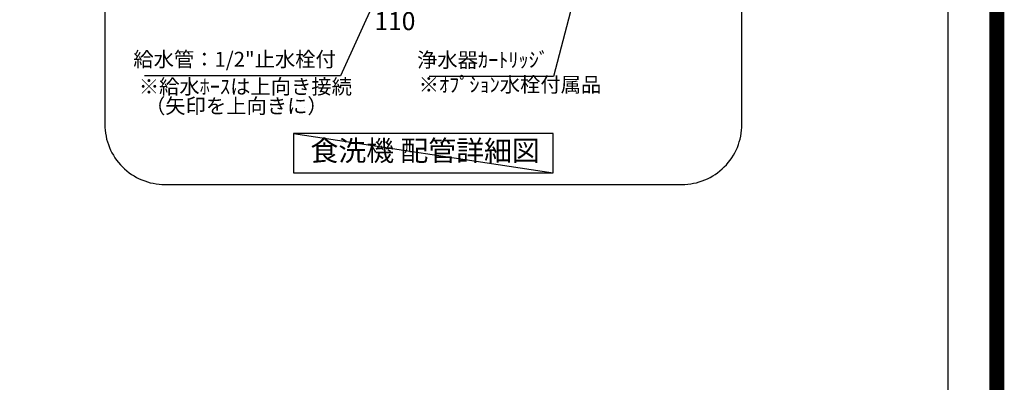
# Model space of a CAD drawing. Extents: x 0 to 26473, y -13 to 8857.
# Drawn here: x 23197 to 26473, y 5264 to 6470 of the extents above; entities that cross this region are included whole.
import ezdxf

# ---------------------------------------------------------------- set-up
doc = ezdxf.new("R2010")
doc.units = 0
doc.header["$LTSCALE"] = 50
doc.header["$MEASUREMENT"] = 0
doc.layers.get('0').update_dxf_attribs({"linetype": 'CONTINUOUS'})
doc.layers.get('DEFPOINTS').update_dxf_attribs({"color": 146, "linetype": 'CONTINUOUS'})
for name, color, linetype in [('150-機器', 8, 'CONTINUOUS'), ('160-文字', 254, 'CONTINUOUS'), ('166-寸法B', 11, 'CONTINUOUS'), ('190-図面外枠', 5, 'CONTINUOUS')]:
    doc.layers.add(name, color=color, linetype=linetype)
doc.styles.add('KH001', font='txt')
doc.dimstyles.new('KH1xx030', dxfattribs={"dimscale": 30, "dimtxt": 2, "dimasz": 0.6, "dimexe": 0.3, "dimexo": 1.2, "dimgap": 0.5, "dimtad": 3, "dimdec": 1, "dimdsep": 46, "dimlunit": 6, "dimtxsty": 'KH001', "dimblk": 'DOT', "dimcen": 1, "dimdle": 1, "dimclrd": 256, "dimclre": 256, "dimclrt": 256, "dimadec": 0, "dimazin": 0, "dimtfac": 1, "dimtdec": 1, "dimtix": 1, "dimtmove": 2, "dimatfit": 3, "dimldrblk": 'CLOSEDBLANK', "dimfxl": 1, "dimtolj": 1, "dimtzin": 0, "dimlwd": -1, "dimlwe": -1, "dimarcsym": 0})

# ---------------------------------------------------------------- blocks, each defined once
blk = doc.blocks.new('A$C5D946DDC')
at = {"layer": '190-図面外枠'}
blk.add_line((20519, 14349.3), (20519, 350.7), dxfattribs=at)
at = {"layer": 'DEFPOINTS'}
blk.add_lwpolyline([(0, 0), (20790, 0), (20790, 14700), (0, 14700)], close=True, dxfattribs=at)
blk = doc.blocks.new('_Dot')
at = {"color": 0, "linetype": 'ByBlock', "lineweight": -2}
blk.add_line((-0.5, 0), (-1, 0), dxfattribs=at)
at = {"color": 0, "linetype": 'ByBlock', "const_width": 0.5}
blk.add_lwpolyline([(-0.25, 0, 1), (0.25, 0, 1)], format="xyb", close=True, dxfattribs=at)
blk = doc.blocks.new('*D217')
at = {"layer": '166-寸法B', "transparency": 16777216}
for p, q in [((-144.7, -1480.1), (-144.7, -1620.8)), ((-34.7, -1480.1), (-34.7, -1620.8)), ((-126.7, -1611.8), (-52.7, -1611.8))]:
    blk.add_line(p, q, dxfattribs=at)
at = {"layer": 'DEFPOINTS', "color": 0, "transparency": 16777216}
for p in [(-144.7, -1444.1), (-34.7, -1444.1), (-34.7, -1611.8)]:
    blk.add_point(p, dxfattribs=at)
at = {"layer": '166-寸法B', "transparency": 16777216, "xscale": 18, "yscale": 18, "zscale": 18, "rotation": 180}
blk.add_blockref('_Dot', (-144.7, -1611.8), dxfattribs=at)
at = {"layer": '166-寸法B', "transparency": 16777216, "xscale": 18, "yscale": 18, "zscale": 18}
blk.add_blockref('_Dot', (-34.7, -1611.8), dxfattribs=at)
at = {"layer": '166-寸法B', "transparency": 16777216, "insert": (-94.7, -1656.4), "char_height": 60, "attachment_point": 5, "style": 'KH001'}
blk.add_mtext('\\A1;110', dxfattribs=at)
blk = doc.blocks.new('_ClosedBlank')
at = {"color": 0, "linetype": 'ByBlock', "lineweight": -2}
for p, q in [((-1, 0.17), (0, 0)), ((-1, 0.17), (-1, -0.17)), ((0, 0), (-1, -0.17))]:
    blk.add_line(p, q, dxfattribs=at)
blk = doc.blocks.new('W900配管詳細図R')
blk.add_line((-395.37, -1944.51), (-395.37, -1944.51))
blk.add_line((-395.37, -1944.51), (-395.37, -1944.51))
blk.add_line((-395.37, -1944.51), (-395.37, -1944.51))
blk.add_line((-395.37, -1944.51), (-395.37, -1944.51))
blk.add_line((-395.37, -1944.51), (-395.37, -1944.51))
blk.add_line((-395.37, -1944.51), (-395.37, -1944.51))
blk.add_line((-395.37, -1944.51), (-395.37, -1944.51))
blk.add_line((-395.37, -1944.51), (-395.37, -1944.51))
at = {"layer": '160-文字', "ltscale": 3}
blk.add_lwpolyline([(859.84, 0), (-859.84, 0, 0.4142136), (-1059.84, -200), (-1059.84, -2000, 0.4142136), (-859.84, -2200), (859.84, -2200, 0.4142136), (1059.84, -2000), (1059.84, -200, 0.4142136)], format="xyb", close=True, dxfattribs=at)
at = {"layer": '160-文字'}
blk.add_lwpolyline([(431.82, -2030.27), (-431.82, -2030.27), (-431.82, -2160.69), (431.82, -2160.69)], close=True, dxfattribs=at)
at = {"layer": 'DEFPOINTS'}
blk.add_line((-431.82, -2030.27), (431.82, -2160.69), dxfattribs=at)
at = {"layer": '160-文字', "insert": (5.8, -2096.35), "char_height": 68, "attachment_point": 5, "style": 'KH001'}
blk.add_mtext('食洗機 配管詳細図', dxfattribs=at)
at = {"layer": '166-寸法B', "style": 'KH001'}
for s, p in [('※給水ﾎｰｽは上向き接続', (-946.88, -1899.17)), ('（矢印を上向きに）', (-926.18, -1963.58))]:
    blk.add_text(s, height=49.5, dxfattribs=at).set_placement(p)
at = {"layer": '166-寸法B', "char_height": 49.5, "attachment_point": 9, "style": 'KH001'}
for s, insert in [('{給水管：1/2"止水栓付}', (-291.41, -1823.76)), ('{浄水器ｶｰﾄﾘｯｼﾞ}', (417.87, -1825.84)), ('{※ｵﾌﾟｼｮﾝ水栓付属品}', (591.94, -1907.98))]:
    blk.add_mtext(s, dxfattribs=dict(at, insert=insert))
at = {"layer": '166-寸法B'}
dim = blk.add_linear_dim(base=(-34.66, -1611.76), p1=(-144.66, -1444.13), p2=(-34.66, -1444.13), angle=180, dimstyle='KH1xx030', dxfattribs=at)
dim.commit()
dim.dimension.update_dxf_attribs({"geometry": '*D217', "text_midpoint": (-94.66, -1656.38), "dimtype": 128})
at = {"layer": '166-寸法B', "annotation_type": 0, "has_hookline": 1, "hookline_direction": 1}
for points, text_width in [([(591.16, -1234.06), (433.47, -1840.84), (432.87, -1840.84)], 398.18), ([(-34.86, -1306.4), (-275.81, -1838.76), (-276.41, -1838.76)], 636.92)]:
    blk.add_leader(points, dimstyle='KH1xx030', override={"dimgap": 0.5, "dimtad": 1}, dxfattribs=dict(at, text_width=text_width))

msp = doc.modelspace()

# ---------------------------------------------------------------- linework, layer by layer
at = {"layer": 'DEFPOINTS', "color": 1, "const_width": 50}
msp.add_lwpolyline([(13973.99, 11.97), (26447.97, 11.97), (26447.97, 8831.97), (13973.99, 8831.97)], close=True, dxfattribs=at)

# ---------------------------------------------------------------- block references
at = {"layer": '150-機器', "color": 3}
msp.add_blockref('W900配管詳細図R', (24540.08, 8121.63), dxfattribs=at)
at = {"layer": '190-図面外枠', "xscale": 0.6000000000058208, "yscale": 0.6000000000058208, "zscale": 0.6000000000058208}
msp.add_blockref('A$C5D946DDC', (13973.99, 0), dxfattribs=at)

doc.saveas('drawing.dxf')
